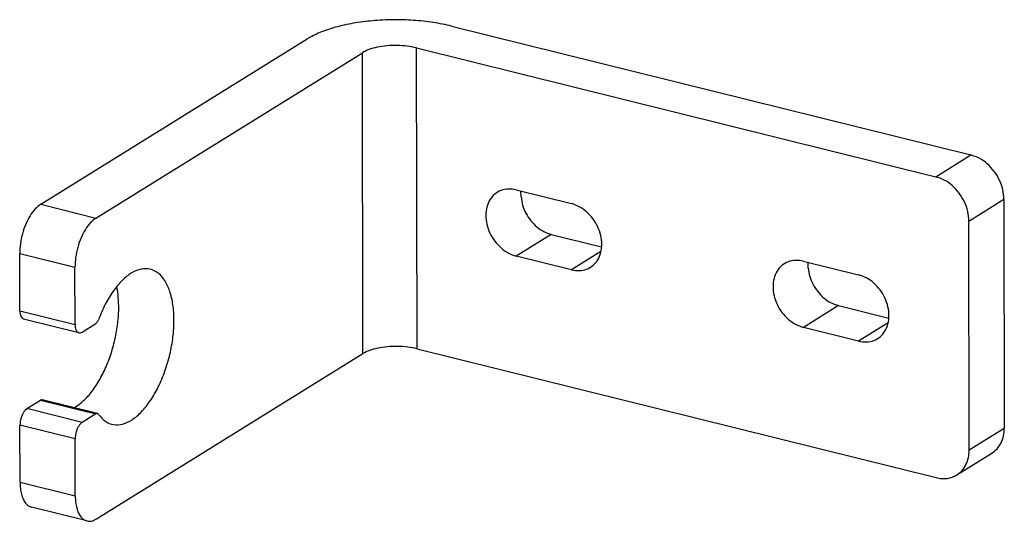
# Model space of a CAD drawing. Units: millimetres. Extents: x -7649 to -249, y -5186 to 2014.
# Drawn here: x -2622 to -2547, y -2316 to -2277 of the extents above; entities that cross this region are included whole.
import ezdxf

# ---------------------------------------------------------------- set-up
doc = ezdxf.new("R2010")
doc.units = ezdxf.units.MM

# ---------------------------------------------------------------- blocks, each defined once
blk = doc.blocks.new('T1__337', base_point=(-2621.768, -2315.564))
at = {"color": 1, "linetype": 'Continuous'}
for p, q in [((-2588.757, -2277.704), (-2549.077, -2287.546)), ((-2620.164, -2291.318), (-2599.798, -2278.687)), ((-2591.436, -2279.365), (-2551.757, -2289.208)), ((-2615.943, -2292.365), (-2595.577, -2279.734)), ((-2583.824, -2290.216), (-2579.603, -2291.263)), ((-2583.451, -2290.75), (-2583.452, -2290.309)), ((-2546.54, -2290.933), (-2546.512, -2308.406)), ((-2549.192, -2310.068), (-2549.219, -2292.595)), ((-2581.136, -2293.612), (-2577.294, -2294.565)), ((-2621.761, -2299.442), (-2621.768, -2295.074)), ((-2579.595, -2296.321), (-2583.816, -2295.274)), ((-2561.873, -2295.661), (-2557.652, -2296.708)), ((-2561.5, -2296.195), (-2561.501, -2295.754)), ((-2617.539, -2300.489), (-2617.546, -2296.121)), ((-2614.248, -2298.18), (-2614.342, -2297.598)), ((-2559.186, -2299.057), (-2555.344, -2300.01)), ((-2617.244, -2301.127), (-2621.466, -2300.08)), ((-2617.002, -2301.076), (-2615.957, -2300.428)), ((-2557.644, -2301.766), (-2561.865, -2300.719)), ((-2615.907, -2315.355), (-2595.54, -2302.724)), ((-2591.4, -2302.355), (-2551.72, -2312.198)), ((-2621.212, -2306.926), (-2620.167, -2306.278)), ((-2615.825, -2307.299), (-2620.046, -2306.252)), ((-2617.627, -2306.852), (-2617.229, -2306.605)), ((-2615.946, -2307.325), (-2616.991, -2307.973)), ((-2621.74, -2312.546), (-2621.747, -2308.178)), ((-2617.519, -2313.593), (-2617.526, -2309.225)), ((-2550.143, -2311.989), (-2547.464, -2310.327)), ((-2616.633, -2315.508), (-2620.854, -2314.461))]:
    blk.add_line(p, q, dxfattribs=at)
at = {"color": 7, "linetype": 'Continuous'}
for p, q in [((-2591.4, -2302.355), (-2591.436, -2279.365)), ((-2595.54, -2302.724), (-2595.577, -2279.734)), ((-2551.757, -2289.208), (-2549.077, -2287.546)), ((-2620.164, -2291.318), (-2615.943, -2292.365)), ((-2549.219, -2292.595), (-2546.54, -2290.933)), ((-2581.136, -2293.612), (-2583.816, -2295.274)), ((-2621.768, -2295.074), (-2617.546, -2296.121)), ((-2577.344, -2294.925), (-2579.595, -2296.321)), ((-2559.186, -2299.057), (-2561.865, -2300.719)), ((-2621.761, -2299.442), (-2617.539, -2300.489)), ((-2555.393, -2300.37), (-2557.644, -2301.766)), ((-2620.167, -2306.278), (-2615.946, -2307.325)), ((-2616.991, -2307.973), (-2621.212, -2306.926)), ((-2617.526, -2309.225), (-2621.747, -2308.178)), ((-2549.192, -2310.068), (-2546.512, -2308.406)), ((-2621.74, -2312.546), (-2617.519, -2313.593))]:
    blk.add_line(p, q, dxfattribs=at)
at = {"color": 1, "linetype": 'Continuous'}
for points in [[(-2588.757, -2277.704), (-2590.157, -2277.428), (-2591.668, -2277.265), (-2593.231, -2277.221), (-2594.788, -2277.298), (-2596.278, -2277.492), (-2597.643, -2277.797), (-2598.832, -2278.201), (-2599.798, -2278.687)], [(-2591.436, -2279.365), (-2592.147, -2279.237), (-2592.918, -2279.185), (-2593.698, -2279.213), (-2594.434, -2279.32), (-2595.074, -2279.498), (-2595.577, -2279.734)], [(-2546.54, -2290.933), (-2546.627, -2290.198), (-2546.881, -2289.47), (-2547.285, -2288.799), (-2547.81, -2288.23), (-2548.421, -2287.803), (-2549.077, -2287.546)], [(-2549.219, -2292.595), (-2549.307, -2291.86), (-2549.561, -2291.132), (-2549.964, -2290.461), (-2550.49, -2289.892), (-2551.101, -2289.465), (-2551.757, -2289.208)], [(-2583.824, -2290.216), (-2584.425, -2290.153), (-2584.984, -2290.267), (-2585.464, -2290.55), (-2585.832, -2290.982), (-2586.063, -2291.534), (-2586.142, -2292.169), (-2586.061, -2292.843), (-2585.828, -2293.511), (-2585.459, -2294.126), (-2584.977, -2294.647), (-2584.417, -2295.039), (-2583.816, -2295.274)], [(-2583.451, -2290.75), (-2583.327, -2291.387), (-2583.071, -2292.005), (-2582.699, -2292.567), (-2582.233, -2293.04), (-2581.701, -2293.396), (-2581.136, -2293.612)], [(-2620.164, -2291.318), (-2620.58, -2291.67), (-2620.967, -2292.186), (-2621.3, -2292.831), (-2621.554, -2293.561), (-2621.714, -2294.326), (-2621.768, -2295.074)], [(-2579.595, -2296.321), (-2578.994, -2296.384), (-2578.434, -2296.27), (-2577.954, -2295.988), (-2577.586, -2295.556), (-2577.355, -2295.003), (-2577.277, -2294.368), (-2577.357, -2293.694), (-2577.59, -2293.027), (-2577.96, -2292.411), (-2578.441, -2291.89), (-2579.002, -2291.499), (-2579.603, -2291.263)], [(-2615.943, -2292.365), (-2616.359, -2292.717), (-2616.746, -2293.233), (-2617.079, -2293.878), (-2617.333, -2294.608), (-2617.493, -2295.373), (-2617.546, -2296.121)], [(-2561.873, -2295.661), (-2562.474, -2295.598), (-2563.034, -2295.712), (-2563.514, -2295.995), (-2563.882, -2296.427), (-2564.113, -2296.979), (-2564.191, -2297.614), (-2564.111, -2298.288), (-2563.878, -2298.956), (-2563.508, -2299.571), (-2563.027, -2300.092), (-2562.466, -2300.484), (-2561.865, -2300.719)], [(-2615.74, -2307.362), (-2615.214, -2307.892), (-2614.591, -2308.144), (-2613.902, -2308.103), (-2613.181, -2307.773), (-2612.463, -2307.169), (-2611.783, -2306.321), (-2611.175, -2305.271), (-2610.669, -2304.07), (-2610.289, -2302.777), (-2610.054, -2301.455), (-2609.976, -2300.171), (-2610.058, -2298.985), (-2610.296, -2297.958), (-2610.68, -2297.138), (-2611.189, -2296.567), (-2611.799, -2296.272), (-2612.48, -2296.268), (-2613.199, -2296.555), (-2613.92, -2297.119), (-2614.607, -2297.933), (-2615.228, -2298.955), (-2615.752, -2300.137)], [(-2561.5, -2296.195), (-2561.376, -2296.832), (-2561.12, -2297.45), (-2560.748, -2298.012), (-2560.283, -2298.485), (-2559.751, -2298.841), (-2559.186, -2299.057)], [(-2557.644, -2301.766), (-2557.043, -2301.829), (-2556.484, -2301.715), (-2556.004, -2301.433), (-2555.635, -2301.001), (-2555.404, -2300.448), (-2555.326, -2299.813), (-2555.407, -2299.139), (-2555.639, -2298.472), (-2556.009, -2297.856), (-2556.491, -2297.335), (-2557.051, -2296.944), (-2557.652, -2296.708)], [(-2617.229, -2306.605), (-2616.557, -2305.984), (-2615.924, -2305.152), (-2615.358, -2304.145), (-2614.885, -2303.007), (-2614.524, -2301.788), (-2614.292, -2300.541), (-2614.199, -2299.32), (-2614.248, -2298.18)], [(-2621.761, -2299.442), (-2621.74, -2299.68), (-2621.681, -2299.874), (-2621.587, -2300.011), (-2621.466, -2300.08)], [(-2617.539, -2300.489), (-2617.519, -2300.727), (-2617.459, -2300.921), (-2617.365, -2301.058), (-2617.244, -2301.127)], [(-2615.957, -2300.428), (-2615.899, -2300.381), (-2615.844, -2300.315), (-2615.794, -2300.232), (-2615.752, -2300.137)], [(-2617.244, -2301.127), (-2617.127, -2301.128), (-2617.002, -2301.076)], [(-2591.4, -2302.355), (-2592.11, -2302.227), (-2592.882, -2302.175), (-2593.662, -2302.203), (-2594.397, -2302.31), (-2595.038, -2302.488), (-2595.54, -2302.724)], [(-2620.046, -2306.252), (-2620.105, -2306.252), (-2620.167, -2306.278)], [(-2621.212, -2306.926), (-2621.351, -2307.044), (-2621.48, -2307.216), (-2621.591, -2307.431), (-2621.676, -2307.674), (-2621.729, -2307.929), (-2621.747, -2308.178)], [(-2615.825, -2307.299), (-2615.884, -2307.299), (-2615.946, -2307.325)], [(-2615.74, -2307.362), (-2615.779, -2307.321), (-2615.825, -2307.299)], [(-2616.991, -2307.973), (-2617.13, -2308.091), (-2617.259, -2308.263), (-2617.37, -2308.478), (-2617.455, -2308.721), (-2617.508, -2308.976), (-2617.526, -2309.225)], [(-2547.464, -2310.327), (-2547.063, -2309.99), (-2546.761, -2309.541), (-2546.575, -2309.004), (-2546.512, -2308.406)], [(-2550.143, -2311.989), (-2549.742, -2311.652), (-2549.441, -2311.203), (-2549.254, -2310.666), (-2549.192, -2310.068)], [(-2621.74, -2312.546), (-2621.712, -2313.033), (-2621.631, -2313.471), (-2621.5, -2313.843), (-2621.322, -2314.139), (-2621.105, -2314.347), (-2620.854, -2314.461)], [(-2551.72, -2312.198), (-2551.296, -2312.264), (-2550.885, -2312.251), (-2550.497, -2312.158), (-2550.143, -2311.989)], [(-2617.519, -2313.593), (-2617.491, -2314.081), (-2617.41, -2314.518), (-2617.278, -2314.89), (-2617.101, -2315.186), (-2616.883, -2315.394), (-2616.633, -2315.508)], [(-2616.633, -2315.508), (-2616.28, -2315.511), (-2615.907, -2315.355)]]:
    blk.add_spline(points, degree=3, dxfattribs=at)
blk = doc.blocks.new('Powerchain_Dachfenster_RM_AW_Konsolensatz_D2__340', base_point=(-2621.768, -2376.987))
blk.add_blockref('T1__337', (-2621.768, -2315.564))
blk = doc.blocks.new('VordansE', base_point=(-2357, -2322))
blk.add_blockref('Powerchain_Dachfenster_RM_AW_Konsolensatz_D2__340', (-2621.768, -2376.987))

msp = doc.modelspace()

# ---------------------------------------------------------------- block references
msp.add_blockref('VordansE', (-2357, -2322))

doc.saveas('drawing.dxf')
